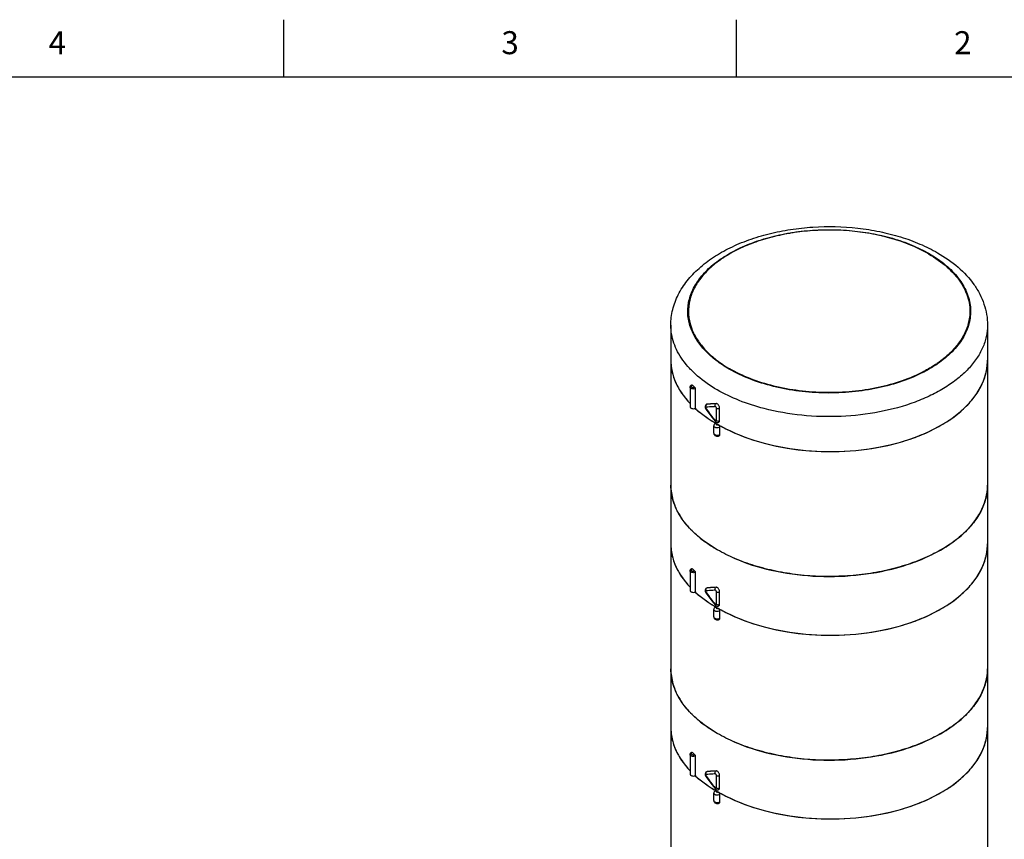
# Model space of a CAD drawing. Units: inches. Extents: x 0.4 to 16.6, y 0.6 to 10.4.
# Drawn here: x 9.3 to 13.6, y 6.8 to 10.4 of the extents above; entities that cross this region are included whole.
import ezdxf

# ---------------------------------------------------------------- set-up
doc = ezdxf.new("R2010")
doc.units = ezdxf.units.IN
doc.header["$LTSCALE"] = 0.935
doc.header["$MEASUREMENT"] = 0
doc.layers.get('0').update_dxf_attribs({"linetype": 'CONTINUOUS'})
doc.layers.add('AXIS', color=7, linetype='CONTINUOUS')
doc.styles.add('TEXTSTYLE_2', font='txt', dxfattribs={"width": 0.8})

msp = doc.modelspace()

# ---------------------------------------------------------------- linework, layer by layer
at = {"color": 7, "linetype": 'CONTINUOUS'}
for p, q in [((10.47, 10.112), (10.47, 10.362)), ((12.44, 10.112), (12.44, 10.362)), ((16.38, 10.112), (0.62, 10.112)), ((12.2605, 8.7568), (12.2605, 8.6713)), ((12.3044, 8.6742), (12.3062, 8.6697)), ((12.3062, 8.6697), (12.3072, 8.6681)), ((12.3077, 8.6701), (12.3085, 8.669)), ((12.3118, 8.6897), (12.3097, 8.6891)), ((12.3097, 8.6891), (12.3101, 8.6893)), ((12.3102, 8.6893), (12.3121, 8.6899)), ((12.3106, 8.6889), (12.3118, 8.6897)), ((12.3118, 8.6897), (12.3121, 8.6899)), ((12.3527, 8.6181), (12.3527, 8.6728)), ((12.3667, 8.6182), (12.3667, 8.6729)), ((12.3337, 8.6321), (12.3467, 8.6155)), ((12.3467, 8.6155), (12.3467, 8.6155)), ((12.3488, 8.6075), (12.3494, 8.6072)), ((12.3561, 8.6033), (12.3527, 8.6013)), ((12.3527, 8.6013), (12.3543, 8.6006)), ((12.3581, 8.6006), (12.3597, 8.6012)), ((12.36, 8.601), (12.3624, 8.5991)), ((12.3667, 8.5893), (12.3667, 8.5571)), ((12.2605, 7.958), (12.2605, 7.8725)), ((12.3118, 7.8909), (12.3097, 7.8902)), ((12.3097, 7.8902), (12.3101, 7.8905)), ((12.3102, 7.8905), (12.3121, 7.8911)), ((12.3102, 7.8897), (12.3118, 7.8909)), ((12.3118, 7.8909), (12.3121, 7.8911)), ((12.3044, 7.8754), (12.3062, 7.8708)), ((12.3062, 7.8708), (12.3072, 7.8693)), ((12.3077, 7.8713), (12.3085, 7.8702)), ((12.3527, 7.8193), (12.3527, 7.874)), ((12.3667, 7.8194), (12.3667, 7.874)), ((12.3337, 7.8333), (12.3467, 7.8167)), ((12.3467, 7.8167), (12.3467, 7.8167)), ((12.3488, 7.8087), (12.3494, 7.8083)), ((12.3561, 7.8044), (12.3527, 7.8024)), ((12.3527, 7.8024), (12.3543, 7.8018)), ((12.3581, 7.8018), (12.3597, 7.8024)), ((12.36, 7.8022), (12.3624, 7.8003)), ((12.3667, 7.7904), (12.3667, 7.7583)), ((12.2605, 7.1591), (12.2605, 7.0737)), ((12.3044, 7.0766), (12.3062, 7.072)), ((12.3062, 7.072), (12.3072, 7.0705)), ((12.3077, 7.0725), (12.3085, 7.0714)), ((12.3118, 7.0921), (12.3097, 7.0914)), ((12.3097, 7.0914), (12.3101, 7.0917)), ((12.3102, 7.0917), (12.3121, 7.0922)), ((12.3102, 7.0909), (12.3118, 7.0921)), ((12.3118, 7.0921), (12.3121, 7.0922)), ((12.3527, 7.0205), (12.3527, 7.0751)), ((12.3667, 7.0205), (12.3667, 7.0752)), ((12.3337, 7.0345), (12.3467, 7.0179)), ((12.3467, 7.0179), (12.3467, 7.0179)), ((12.3488, 7.0099), (12.3494, 7.0095)), ((12.3561, 7.0056), (12.3527, 7.0036)), ((12.3527, 7.0036), (12.3543, 7.003)), ((12.3581, 7.0029), (12.3597, 7.0035)), ((12.36, 7.0034), (12.3624, 7.0014)), ((12.3667, 6.9916), (12.3667, 6.9595))]:
    msp.add_line(p, q, dxfattribs=at)
for points in [[(12.3097, 8.6891), (12.3069, 8.6868), (12.3047, 8.6833), (12.3038, 8.679), (12.3044, 8.6742)], [(12.3072, 8.6681), (12.3193, 8.6513), (12.3337, 8.6321)], [(12.3467, 8.6155), (12.3477, 8.6144), (12.3515, 8.6114), (12.3558, 8.61), (12.3601, 8.6101), (12.3636, 8.6114)], [(12.3097, 7.8902), (12.3069, 7.888), (12.3047, 7.8845), (12.3038, 7.8801), (12.3044, 7.8754)], [(12.3072, 7.8693), (12.3193, 7.8525), (12.3337, 7.8333)], [(12.3467, 7.8167), (12.3477, 7.8156), (12.3515, 7.8126), (12.3558, 7.8111), (12.3601, 7.8112), (12.3636, 7.8126)], [(12.3097, 7.0914), (12.3069, 7.0891), (12.3047, 7.0856), (12.3038, 7.0813), (12.3044, 7.0766)], [(12.3072, 7.0705), (12.3193, 7.0537), (12.3337, 7.0345)], [(12.3467, 7.0179), (12.3477, 7.0168), (12.3515, 7.0138), (12.3558, 7.0123), (12.3601, 7.0124), (12.3636, 7.0138)]]:
    msp.add_lwpolyline(points, dxfattribs=at)
for centre, radius, start, end in [((12.4379, 9.0937), 0.2068, 185.0908, 187.7403), ((12.461, 9.1004), 0.2338, 200.6544, 201.0822), ((12.3815, 8.8811), 0.2272, 180.1384, 190.4639), ((13.2986, 8.8811), 0.2337, 357.0925, 359.9964), ((12.3914, 8.8828), 0.2373, 190.4365, 196.9218), ((12.4064, 8.8873), 0.2529, 196.8968, 203.4371), ((12.4273, 8.8961), 0.2755, 203.3984, 209.4159), ((12.4528, 8.9102), 0.3047, 209.3679, 214.9927), ((12.5553, 9.0829), 0.4367, 225.2213, 227.0663), ((12.4817, 8.93), 0.3397, 214.9422, 219.8562), ((12.5102, 8.9534), 0.3766, 219.8033, 223.5884), ((12.3152, 8.6754), 0.00919, 197.6369, 215.2872), ((13.1822, 9.2906), 1.0722, 215.4294, 218.8736), ((12.3159, 8.6824), 0.00836, 129.4843, 133.1845), ((12.6044, 9.0572), 0.517, 232.7898, 233.4071), ((12.6645, 9.1472), 0.6253, 239.0844, 239.6748), ((12.6693, 9.1554), 0.6348, 239.7373, 240.0738), ((12.3547, 8.5927), 0.00985, 57.8348, 59.9165), ((12.6928, 9.1765), 0.6647, 239.9299, 240.6037), ((12.7074, 9.2026), 0.6946, 240.611, 243.1595), ((12.3857, 8.3381), 0.2314, 180.0158, 188.2602), ((13.302, 8.3381), 0.2303, 355.6682, 359.9975), ((12.396, 8.3398), 0.2418, 188.3075, 196.0648), ((12.411, 8.3442), 0.2574, 196.0881, 201.7578), ((12.4588, 8.3677), 0.3108, 208.7789, 213.6041), ((12.5241, 8.4174), 0.3929, 219.9741, 223.829), ((12.5987, 8.4977), 0.5027, 229.815, 232.5451), ((12.3815, 8.0823), 0.2272, 180.1384, 190.4639), ((13.2986, 8.0822), 0.2337, 357.0925, 359.9964), ((12.3914, 8.084), 0.2373, 190.4365, 196.9218), ((12.4064, 8.0884), 0.2529, 196.8968, 203.4371), ((12.4273, 8.0973), 0.2755, 203.3984, 209.4159), ((12.5553, 8.2841), 0.4367, 225.2213, 227.0663), ((12.4528, 8.1114), 0.3047, 209.3679, 214.9927), ((12.4817, 8.1312), 0.3397, 214.9422, 219.8562), ((12.5102, 8.1546), 0.3766, 219.8033, 223.5884), ((12.3162, 7.8833), 0.00877, 133.1756, 141.8861), ((12.6044, 8.2584), 0.517, 232.7898, 233.4071), ((12.3152, 7.8766), 0.00919, 197.6305, 215.2873), ((13.1822, 8.4918), 1.0722, 215.4294, 218.8736), ((12.6645, 8.3484), 0.6253, 239.084, 239.6748), ((12.6693, 8.3566), 0.6348, 239.7373, 240.0738), ((12.3547, 7.7939), 0.00985, 57.8348, 59.9165), ((12.6928, 8.3776), 0.6647, 239.9299, 240.6037), ((12.7074, 8.4037), 0.6946, 240.611, 243.1595), ((12.3857, 7.5393), 0.2314, 180.0158, 188.2602), ((12.396, 7.541), 0.2418, 188.3075, 196.0648), ((13.302, 7.5392), 0.2303, 355.6682, 359.9975), ((12.411, 7.5454), 0.2574, 196.0881, 201.7578), ((12.4588, 7.5688), 0.3108, 208.7789, 213.6041), ((12.5241, 7.6186), 0.3929, 219.9741, 223.829), ((12.5987, 7.6989), 0.5027, 229.815, 232.5451), ((13.2986, 7.2834), 0.2337, 357.0925, 359.9964), ((12.3815, 7.2835), 0.2272, 180.1384, 190.4639), ((12.3914, 7.2852), 0.2373, 190.4365, 196.9218), ((12.4064, 7.2896), 0.2529, 196.8968, 203.4371), ((12.4273, 7.2985), 0.2755, 203.3984, 209.4159), ((12.4528, 7.3126), 0.3047, 209.3679, 214.9927), ((12.5553, 7.4853), 0.4367, 225.2213, 227.0663), ((12.4817, 7.3324), 0.3397, 214.9422, 219.8562), ((12.5102, 7.3557), 0.3766, 219.8033, 223.5884), ((12.3152, 7.0778), 0.00919, 197.6305, 215.2873), ((13.1822, 7.6929), 1.0722, 215.4294, 218.8736), ((12.3162, 7.0845), 0.00877, 133.1756, 141.8861), ((12.6044, 7.4596), 0.517, 232.7898, 233.4071), ((12.6645, 7.5496), 0.6253, 239.084, 239.6748), ((12.6693, 7.5578), 0.6348, 239.7373, 240.0738), ((12.3547, 6.9951), 0.00985, 57.8348, 59.9165), ((12.6928, 7.5788), 0.6647, 239.9299, 240.6037), ((12.7074, 7.6049), 0.6946, 240.611, 243.1595)]:
    msp.add_arc(centre, radius, start, end, dxfattribs=at)
for centre, major_axis, ratio, start_param, end_param in [((12.8433, 8.8845), (0.689, 0.0052), 0.572282, 3.137258, 3.632666), ((12.8433, 8.8845), (0.689, -0.0053), 0.582358, 3.931435, 6.287582), ((12.2527, 8.6785), (0.0148, 0.0001), 0.572282, 3.137422, 5.259872), ((12.8433, 8.8845), (0.689, 0.0052), 0.572282, -2.583395, -2.360478), ((12.8433, 8.0857), (0.689, 0.0052), 0.572282, 3.137258, 3.632666), ((12.8433, 8.0857), (0.689, -0.0053), 0.582358, 3.931435, 6.287582), ((12.2527, 7.8797), (0.0148, 0.0001), 0.572282, 3.137422, 5.259872), ((12.8433, 8.0857), (0.689, 0.0052), 0.572282, -2.583395, -2.360478), ((12.8433, 7.2869), (0.689, 0.0052), 0.572282, 3.137258, 3.632666), ((12.8433, 7.2869), (0.689, -0.0053), 0.582358, 3.931435, 6.287582), ((12.2527, 7.0808), (0.0148, 0.0001), 0.572282, 3.137422, 5.259872), ((12.8433, 7.2869), (0.689, 0.0052), 0.572282, -2.583395, -2.360478)]:
    msp.add_ellipse(centre, major_axis=major_axis, ratio=ratio, start_param=start_param, end_param=end_param, dxfattribs=at)
for points, knots in [([(12.1543, 9.0332), (12.1543, 9.056), (12.16, 9.102), (12.1849, 9.1677), (12.2244, 9.2284), (12.2766, 9.283), (12.3399, 9.331), (12.4128, 9.3722), (12.4941, 9.4062), (12.5822, 9.4326), (12.6755, 9.4511), (12.8045, 9.4648), (12.9353, 9.4618), (13.0626, 9.442), (13.1533, 9.4191), (13.2378, 9.3885), (13.2905, 9.3625), (13.3152, 9.3483)], [0, 0, 0, 0, 0.049414, 0.099607, 0.151391, 0.20558, 0.262778, 0.32328, 0.387041, 0.453711, 0.522697, 0.593231, 0.735254, 0.805046, 0.872853, 0.937993, 1, 1, 1, 1]), ([(12.2422, 9.018), (12.2354, 9.036), (12.2263, 9.0739), (12.2291, 9.1326), (12.2484, 9.1898), (12.2832, 9.244), (12.3321, 9.2938), (12.3939, 9.3382), (12.467, 9.3763), (12.5495, 9.4072), (12.6394, 9.4302), (12.7345, 9.4446), (12.8324, 9.4501), (12.9305, 9.4466), (13.0264, 9.4341), (13.1176, 9.4131), (13.202, 9.3839), (13.2541, 9.3586), (13.2783, 9.3446)], [0, 0, 0, 0, 0.044485, 0.088227, 0.13343, 0.181959, 0.235035, 0.293189, 0.356367, 0.424072, 0.495474, 0.569513, 0.644982, 0.720595, 0.795061, 0.867149, 0.935756, 1, 1, 1, 1]), ([(13.2762, 9.3434), (13.2537, 9.3564), (13.2054, 9.3801), (13.1275, 9.408), (13.0433, 9.4289), (12.9243, 9.447), (12.8022, 9.4492), (12.6818, 9.4358), (12.5954, 9.4181), (12.5145, 9.3932), (12.4409, 9.3616), (12.3761, 9.3239), (12.3217, 9.281), (12.2788, 9.2337), (12.2485, 9.1828), (12.2319, 9.1294), (12.2303, 9.093), (12.2319, 9.0753)], [0, 0, 0, 0, 0.062877, 0.129809, 0.200055, 0.27269, 0.420765, 0.494126, 0.565543, 0.634034, 0.698768, 0.759134, 0.814816, 0.865894, 0.912941, 0.957094, 1, 1, 1, 1]), ([(13.2762, 9.3434), (13.3048, 9.3269), (13.3446, 9.2992), (13.389, 9.2552), (13.4153, 9.2213), (13.4354, 9.1859), (13.449, 9.1493), (13.4558, 9.1121), (13.4558, 9.0871), (13.4547, 9.0748)], [0, 0, 0, 0, 0.290748, 0.423912, 0.54935, 0.668008, 0.78134, 0.891256, 1, 1, 1, 1]), ([(13.2783, 9.3446), (13.3035, 9.33), (13.3496, 9.2987), (13.4058, 9.2422), (13.438, 9.1891), (13.4527, 9.1455), (13.4584, 9.113), (13.4589, 9.0802), (13.4542, 9.0476), (13.4443, 9.0154), (13.4239, 8.9724), (13.3851, 8.9211), (13.3452, 8.8871), (13.3229, 8.8711)], [0, 0, 0, 0, 0.147318, 0.280164, 0.400246, 0.456872, 0.512095, 0.566781, 0.621834, 0.678132, 0.736458, 0.861356, 1, 1, 1, 1]), ([(13.3152, 9.3483), (13.3468, 9.3301), (13.4049, 9.2898), (13.4646, 9.2259), (13.4992, 9.1696), (13.518, 9.1256), (13.5297, 9.0799), (13.5323, 9.0487), (13.5323, 9.0332)], [0, 0, 0, 0, 0.273081, 0.526639, 0.647982, 0.766734, 0.883742, 1, 1, 1, 1]), ([(12.233, 9.0658), (12.2335, 9.0618), (12.2363, 9.0454), (12.2409, 9.0294), (12.2454, 9.0177)], [0, 0, 0, 0, 0.246882, 1, 1, 1, 1]), ([(13.4547, 9.0748), (13.453, 9.0563), (13.4442, 9.0185), (13.4164, 8.9651), (13.3749, 8.9153), (13.3404, 8.8864), (13.3214, 8.8727)], [0, 0, 0, 0, 0.224007, 0.461196, 0.718586, 1, 1, 1, 1]), ([(12.3561, 8.7519), (12.3259, 8.7694), (12.2835, 8.7986), (12.2356, 8.8444), (12.2065, 8.8798), (12.1834, 8.9167), (12.1667, 8.9548), (12.1566, 8.9938), (12.1543, 9.0202), (12.1543, 9.0332)], [0, 0, 0, 0, 0.289279, 0.422537, 0.548499, 0.667896, 0.781869, 0.891953, 1, 1, 1, 1]), ([(12.4083, 8.8423), (12.3886, 8.8538), (12.3517, 8.878), (12.304, 8.9202), (12.2669, 8.966), (12.2493, 8.9995), (12.2428, 9.0163)], [0, 0, 0, 0, 0.280315, 0.539392, 0.778248, 1, 1, 1, 1]), ([(12.2454, 9.0177), (12.2518, 9.0008), (12.2692, 8.9673), (12.3062, 8.9214), (12.3538, 8.8792), (12.3906, 8.855), (12.4104, 8.8436)], [0, 0, 0, 0, 0.22165, 0.460438, 0.719536, 1, 1, 1, 1]), ([(13.5323, 9.0332), (13.5323, 9.0166), (13.5286, 8.9829), (13.5122, 8.9335), (13.4853, 8.886), (13.4485, 8.841), (13.4025, 8.7991), (13.3479, 8.7609), (13.2856, 8.7269), (13.1915, 8.687), (13.0608, 8.6515), (12.8946, 8.6325), (12.7253, 8.6372), (12.614, 8.6566), (12.5603, 8.6705)], [0, 0, 0, 0, 0.043107, 0.087507, 0.134309, 0.184332, 0.238065, 0.2957, 0.357173, 0.422215, 0.561037, 0.707538, 0.855883, 1, 1, 1, 1]), ([(12.3937, 8.5828), (12.4455, 8.5565), (12.5597, 8.5146), (12.743, 8.4829), (12.9338, 8.4811), (13.0899, 8.5052), (13.206, 8.54), (13.2845, 8.5724), (13.3545, 8.611), (13.4145, 8.655), (13.4635, 8.7036), (13.5004, 8.7562), (13.5242, 8.8116), (13.531, 8.8503), (13.532, 8.8692)], [0, 0, 0, 0, 0.131726, 0.274224, 0.420575, 0.563218, 0.630996, 0.695375, 0.755813, 0.812, 0.863927, 0.911959, 0.956903, 1, 1, 1, 1]), ([(13.3214, 8.8727), (13.3163, 8.869), (13.2946, 8.854), (13.2719, 8.8407), (13.2542, 8.8315)], [0, 0, 0, 0, 0.242302, 1, 1, 1, 1]), ([(13.3229, 8.8711), (13.3177, 8.8673), (13.2959, 8.8523), (13.273, 8.8389), (13.2552, 8.8297)], [0, 0, 0, 0, 0.24232, 1, 1, 1, 1]), ([(13.2552, 8.8297), (13.225, 8.814), (13.16, 8.7865), (13.0553, 8.7578), (12.9431, 8.7409), (12.8275, 8.7363), (12.7124, 8.7443), (12.6019, 8.7645), (12.4998, 8.7963), (12.4371, 8.8257), (12.4083, 8.8423)], [0, 0, 0, 0, 0.116123, 0.240434, 0.370429, 0.503149, 0.635435, 0.764158, 0.886453, 1, 1, 1, 1]), ([(13.2542, 8.8315), (13.2242, 8.8158), (13.1595, 8.7884), (13.0552, 8.7596), (12.9435, 8.7427), (12.8282, 8.738), (12.7135, 8.7459), (12.6033, 8.766), (12.5016, 8.7977), (12.4391, 8.827), (12.4104, 8.8436)], [0, 0, 0, 0, 0.11604, 0.240304, 0.370284, 0.503018, 0.635335, 0.764096, 0.886429, 1, 1, 1, 1]), ([(12.238, 8.764), (12.238, 8.7651), (12.2384, 8.7673), (12.2409, 8.7711), (12.244, 8.7729), (12.2462, 8.7736)], [0, 0, 0, 0, 0.245266, 0.49098, 1, 1, 1, 1]), ([(12.2605, 8.7568), (12.2581, 8.7559), (12.253, 8.7552), (12.2468, 8.756), (12.2425, 8.7578), (12.24, 8.7595), (12.2384, 8.7616), (12.238, 8.7633), (12.238, 8.764)], [0, 0, 0, 0, 0.285559, 0.573189, 0.7023, 0.815605, 0.913057, 1, 1, 1, 1]), ([(12.2432, 8.7695), (12.243, 8.769), (12.2428, 8.7678), (12.2434, 8.766), (12.2449, 8.7645), (12.2478, 8.7629), (12.2523, 8.7621), (12.2561, 8.7626), (12.2579, 8.7632)], [0, 0, 0, 0, 0.089304, 0.180915, 0.287085, 0.412138, 0.703487, 1, 1, 1, 1]), ([(12.2477, 8.773), (12.2472, 8.7728), (12.2454, 8.772), (12.2438, 8.7707), (12.2432, 8.7695)], [0, 0, 0, 0, 0.291671, 1, 1, 1, 1]), ([(12.2462, 8.7736), (12.2463, 8.7736), (12.2469, 8.7737), (12.2474, 8.7733), (12.2477, 8.773)], [0, 0, 0, 0, 0.200277, 1, 1, 1, 1]), ([(12.2579, 8.7632), (12.2587, 8.7624), (12.2599, 8.7603), (12.2605, 8.758), (12.2605, 8.7568)], [0, 0, 0, 0, 0.485256, 1, 1, 1, 1]), ([(12.5603, 8.6705), (12.5235, 8.6801), (12.4534, 8.7026), (12.3868, 8.7342), (12.3561, 8.7519)], [0, 0, 0, 0, 0.517936, 1, 1, 1, 1]), ([(12.26, 8.6717), (12.2625, 8.6695), (12.2728, 8.6604), (12.2835, 8.6517), (12.2918, 8.6454)], [0, 0, 0, 0, 0.2456, 1, 1, 1, 1]), ([(12.3077, 8.6771), (12.3074, 8.6771), (12.3067, 8.6768), (12.3061, 8.6757), (12.3061, 8.6742), (12.3063, 8.6732), (12.3065, 8.6726)], [0, 0, 0, 0, 0.186749, 0.398071, 0.67142, 1, 1, 1, 1]), ([(12.3077, 8.6701), (12.3075, 8.6697), (12.3071, 8.6691), (12.3071, 8.6683), (12.3072, 8.6681)], [0, 0, 0, 0, 0.621506, 1, 1, 1, 1]), ([(12.3076, 8.6844), (12.3078, 8.6848), (12.3083, 8.6863), (12.3093, 8.6877), (12.3102, 8.6885)], [0, 0, 0, 0, 0.259005, 1, 1, 1, 1]), ([(12.3474, 8.6793), (12.344, 8.679), (12.3308, 8.6781), (12.3175, 8.6774), (12.3077, 8.6771)], [0, 0, 0, 0, 0.258794, 1, 1, 1, 1]), ([(12.3509, 8.6923), (12.3476, 8.692), (12.3345, 8.6909), (12.3215, 8.6901), (12.3118, 8.6897)], [0, 0, 0, 0, 0.258969, 1, 1, 1, 1]), ([(12.3509, 8.6923), (12.3476, 8.692), (12.3347, 8.691), (12.3217, 8.6902), (12.3121, 8.6899)], [0, 0, 0, 0, 0.258875, 1, 1, 1, 1]), ([(12.3474, 8.6793), (12.3465, 8.6816), (12.3461, 8.6867), (12.349, 8.6912), (12.3509, 8.6923)], [0, 0, 0, 0, 0.528238, 1, 1, 1, 1]), ([(12.3527, 8.6728), (12.3527, 8.6736), (12.3523, 8.6752), (12.3511, 8.6773), (12.3494, 8.6789), (12.348, 8.6794), (12.3474, 8.6793)], [0, 0, 0, 0, 0.259072, 0.542184, 0.799972, 1, 1, 1, 1]), ([(12.3561, 8.6909), (12.3557, 8.6911), (12.3541, 8.6919), (12.3522, 8.6924), (12.3509, 8.6923)], [0, 0, 0, 0, 0.280843, 1, 1, 1, 1]), ([(12.3527, 8.6728), (12.3548, 8.6716), (12.3597, 8.6707), (12.3645, 8.6716), (12.3666, 8.6728)], [0, 0, 0, 0, 0.500465, 1, 1, 1, 1]), ([(12.3667, 8.6729), (12.3667, 8.6746), (12.366, 8.6782), (12.3637, 8.6832), (12.3604, 8.6877), (12.3576, 8.69), (12.3561, 8.6909)], [0, 0, 0, 0, 0.236913, 0.499426, 0.762425, 1, 1, 1, 1]), ([(12.2962, 8.6421), (12.2999, 8.6394), (12.3152, 8.6283), (12.331, 8.6181), (12.3432, 8.6108)], [0, 0, 0, 0, 0.244699, 1, 1, 1, 1]), ([(12.3474, 8.6177), (12.3471, 8.6173), (12.3467, 8.6167), (12.3465, 8.6157), (12.3467, 8.6155)], [0, 0, 0, 0, 0.651487, 1, 1, 1, 1]), ([(12.3474, 8.6177), (12.3477, 8.6173), (12.3487, 8.6162), (12.3506, 8.6153), (12.3515, 8.6158)], [0, 0, 0, 0, 0.313864, 1, 1, 1, 1]), ([(12.3515, 8.6158), (12.3519, 8.6159), (12.3526, 8.6167), (12.3527, 8.6176), (12.3527, 8.6181)], [0, 0, 0, 0, 0.448787, 1, 1, 1, 1]), ([(12.3527, 8.6181), (12.3548, 8.6169), (12.3597, 8.616), (12.3645, 8.6169), (12.3666, 8.6181)], [0, 0, 0, 0, 0.500465, 1, 1, 1, 1]), ([(12.3636, 8.6114), (12.3646, 8.612), (12.3663, 8.6141), (12.3667, 8.6168), (12.3667, 8.6182)], [0, 0, 0, 0, 0.451647, 1, 1, 1, 1]), ([(12.3478, 8.6058), (12.346, 8.6048), (12.3426, 8.6017), (12.3414, 8.5974), (12.3414, 8.5952)], [0, 0, 0, 0, 0.499425, 1, 1, 1, 1]), ([(12.3667, 8.5893), (12.3644, 8.5879), (12.3589, 8.5864), (12.352, 8.5867), (12.3469, 8.5884), (12.3439, 8.5902), (12.3419, 8.5925), (12.3414, 8.5944), (12.3414, 8.5952)], [0, 0, 0, 0, 0.269085, 0.560664, 0.695056, 0.81297, 0.91282, 1, 1, 1, 1]), ([(12.3478, 8.6058), (12.3485, 8.6062), (12.3502, 8.6064), (12.3518, 8.6058), (12.3526, 8.6053)], [0, 0, 0, 0, 0.447887, 1, 1, 1, 1]), ([(12.3526, 8.6053), (12.3522, 8.605), (12.3515, 8.6045), (12.351, 8.6032), (12.3515, 8.602), (12.3522, 8.6015), (12.3527, 8.6013)], [0, 0, 0, 0, 0.275939, 0.499419, 0.72333, 1, 1, 1, 1]), ([(12.3624, 8.5991), (12.3637, 8.5977), (12.3651, 8.5956), (12.366, 8.5932), (12.3661, 8.5926)], [0, 0, 0, 0, 0.752969, 1, 1, 1, 1]), ([(12.3661, 8.5926), (12.3662, 8.5923), (12.3665, 8.5912), (12.3667, 8.5901), (12.3667, 8.5893)], [0, 0, 0, 0, 0.263787, 1, 1, 1, 1]), ([(12.3414, 8.5631), (12.3414, 8.5606), (12.3431, 8.5555), (12.3496, 8.551), (12.3573, 8.5499), (12.3624, 8.5513), (12.3646, 8.5526)], [0, 0, 0, 0, 0.247333, 0.495104, 0.748517, 1, 1, 1, 1]), ([(12.3414, 8.5631), (12.3414, 8.5624), (12.3417, 8.5608), (12.3432, 8.5588), (12.3454, 8.5571), (12.3494, 8.5552), (12.3553, 8.5542), (12.3601, 8.5547), (12.3625, 8.5554)], [0, 0, 0, 0, 0.087202, 0.184051, 0.29579, 0.42288, 0.708583, 1, 1, 1, 1]), ([(12.3625, 8.5554), (12.3629, 8.5555), (12.3643, 8.5559), (12.3657, 8.5566), (12.3667, 8.5571)], [0, 0, 0, 0, 0.26356, 1, 1, 1, 1]), ([(12.3667, 8.5571), (12.3667, 8.5562), (12.3664, 8.5544), (12.3653, 8.553), (12.3646, 8.5526)], [0, 0, 0, 0, 0.548142, 1, 1, 1, 1]), ([(12.3561, 8.0568), (12.3259, 8.0742), (12.2835, 8.1034), (12.2356, 8.1493), (12.2064, 8.1846), (12.1834, 8.2215), (12.1667, 8.2597), (12.1566, 8.2986), (12.1543, 8.325), (12.1543, 8.3381)], [0, 0, 0, 0, 0.289281, 0.422539, 0.5485, 0.667896, 0.781869, 0.891953, 1, 1, 1, 1]), ([(13.5323, 8.338), (13.5323, 8.3184), (13.527, 8.2782), (13.504, 8.2202), (13.4666, 8.1651), (13.4158, 8.1142), (13.353, 8.0683), (13.2794, 8.0282), (13.1965, 7.9949), (13.1061, 7.9688), (13.0101, 7.9506), (12.8772, 7.9374), (12.7427, 7.9411), (12.612, 7.9619), (12.5195, 7.9853), (12.4339, 8.0163), (12.3809, 8.0425), (12.3561, 8.0568)], [0, 0, 0, 0, 0.042819, 0.087407, 0.135197, 0.187113, 0.243568, 0.304534, 0.369641, 0.438259, 0.509567, 0.582613, 0.729631, 0.801628, 0.871241, 0.937598, 1, 1, 1, 1]), ([(12.4288, 8.0203), (12.4811, 7.9976), (12.5945, 7.962), (12.7737, 7.9375), (12.9578, 7.941), (13.1073, 7.9674), (13.218, 8.0028), (13.2928, 8.035), (13.3594, 8.0727), (13.4167, 8.1154), (13.4637, 8.1622), (13.4994, 8.2126), (13.523, 8.2656), (13.5303, 8.3025), (13.5316, 8.3207)], [0, 0, 0, 0, 0.134168, 0.27771, 0.423939, 0.565759, 0.633025, 0.696911, 0.756923, 0.812782, 0.864483, 0.912361, 0.957153, 1, 1, 1, 1]), ([(12.1864, 8.2181), (12.1851, 8.2206), (12.1797, 8.2306), (12.175, 8.2409), (12.1719, 8.2488)], [0, 0, 0, 0, 0.253473, 1, 1, 1, 1]), ([(12.223, 8.165), (12.2209, 8.1675), (12.2128, 8.1774), (12.2053, 8.1877), (12.2, 8.1957)], [0, 0, 0, 0, 0.254446, 1, 1, 1, 1]), ([(12.2744, 8.1137), (12.2713, 8.1163), (12.2597, 8.1264), (12.2486, 8.137), (12.2406, 8.1453)], [0, 0, 0, 0, 0.255108, 1, 1, 1, 1]), ([(12.3561, 8.0568), (12.3505, 8.06), (12.3288, 8.073), (12.3079, 8.0873), (12.293, 8.0987)], [0, 0, 0, 0, 0.256875, 1, 1, 1, 1]), ([(12.3937, 7.7839), (12.4455, 7.7577), (12.5597, 7.7158), (12.743, 7.684), (12.9338, 7.6823), (13.0899, 7.7064), (13.206, 7.7412), (13.2845, 7.7736), (13.3545, 7.8121), (13.4145, 7.8561), (13.4635, 7.9048), (13.5004, 7.9574), (13.5242, 8.0128), (13.531, 8.0514), (13.532, 8.0704)], [0, 0, 0, 0, 0.131726, 0.274224, 0.420575, 0.563218, 0.630996, 0.695375, 0.755813, 0.812, 0.863927, 0.911959, 0.956903, 1, 1, 1, 1]), ([(12.238, 7.9652), (12.238, 7.9663), (12.2384, 7.9685), (12.2409, 7.9723), (12.244, 7.9741), (12.2462, 7.9748)], [0, 0, 0, 0, 0.245266, 0.49098, 1, 1, 1, 1]), ([(12.2432, 7.9707), (12.243, 7.9701), (12.2428, 7.969), (12.2434, 7.9672), (12.2449, 7.9657), (12.2478, 7.9641), (12.2523, 7.9633), (12.2561, 7.9638), (12.2579, 7.9644)], [0, 0, 0, 0, 0.089304, 0.180915, 0.287085, 0.412138, 0.703487, 1, 1, 1, 1]), ([(12.2477, 7.9741), (12.2472, 7.974), (12.2454, 7.9732), (12.2438, 7.9719), (12.2432, 7.9707)], [0, 0, 0, 0, 0.291672, 1, 1, 1, 1]), ([(12.2462, 7.9748), (12.2463, 7.9748), (12.2469, 7.9749), (12.2474, 7.9745), (12.2477, 7.9741)], [0, 0, 0, 0, 0.200277, 1, 1, 1, 1]), ([(12.2605, 7.958), (12.2581, 7.9571), (12.253, 7.9563), (12.2468, 7.9572), (12.2425, 7.959), (12.24, 7.9607), (12.2384, 7.9628), (12.238, 7.9645), (12.238, 7.9652)], [0, 0, 0, 0, 0.285559, 0.573189, 0.7023, 0.815605, 0.913057, 1, 1, 1, 1]), ([(12.2579, 7.9644), (12.2587, 7.9636), (12.2599, 7.9615), (12.2605, 7.9592), (12.2605, 7.958)], [0, 0, 0, 0, 0.485256, 1, 1, 1, 1]), ([(12.3076, 7.8856), (12.3077, 7.8859), (12.3081, 7.887), (12.3087, 7.888), (12.3093, 7.8887)], [0, 0, 0, 0, 0.255913, 1, 1, 1, 1]), ([(12.3509, 7.8935), (12.3476, 7.8932), (12.3345, 7.8921), (12.3215, 7.8913), (12.3118, 7.8909)], [0, 0, 0, 0, 0.258969, 1, 1, 1, 1]), ([(12.3509, 7.8935), (12.3476, 7.8932), (12.3347, 7.8922), (12.3217, 7.8914), (12.3121, 7.8911)], [0, 0, 0, 0, 0.258875, 1, 1, 1, 1]), ([(12.3474, 7.8805), (12.3465, 7.8828), (12.3461, 7.8879), (12.349, 7.8923), (12.3509, 7.8935)], [0, 0, 0, 0, 0.528238, 1, 1, 1, 1]), ([(12.3561, 7.8921), (12.3557, 7.8923), (12.3541, 7.8931), (12.3522, 7.8936), (12.3509, 7.8935)], [0, 0, 0, 0, 0.280843, 1, 1, 1, 1]), ([(12.3667, 7.874), (12.3667, 7.8757), (12.366, 7.8794), (12.3637, 7.8844), (12.3604, 7.8888), (12.3576, 7.8912), (12.3561, 7.8921)], [0, 0, 0, 0, 0.236913, 0.499426, 0.762425, 1, 1, 1, 1]), ([(12.26, 7.8729), (12.2625, 7.8707), (12.2728, 7.8615), (12.2835, 7.8529), (12.2918, 7.8466)], [0, 0, 0, 0, 0.2456, 1, 1, 1, 1]), ([(12.2962, 7.8433), (12.2999, 7.8405), (12.3152, 7.8295), (12.331, 7.8193), (12.3432, 7.812)], [0, 0, 0, 0, 0.244699, 1, 1, 1, 1]), ([(12.3077, 7.8783), (12.3074, 7.8782), (12.3067, 7.878), (12.3061, 7.8768), (12.3061, 7.8754), (12.3063, 7.8744), (12.3065, 7.8738)], [0, 0, 0, 0, 0.186759, 0.398082, 0.671423, 1, 1, 1, 1]), ([(12.3077, 7.8713), (12.3075, 7.8709), (12.3071, 7.8703), (12.3071, 7.8695), (12.3072, 7.8693)], [0, 0, 0, 0, 0.621506, 1, 1, 1, 1]), ([(12.3474, 7.8805), (12.344, 7.8802), (12.3308, 7.8793), (12.3175, 7.8786), (12.3077, 7.8783)], [0, 0, 0, 0, 0.258794, 1, 1, 1, 1]), ([(12.3527, 7.874), (12.3527, 7.8747), (12.3523, 7.8764), (12.3511, 7.8785), (12.3494, 7.88), (12.348, 7.8805), (12.3474, 7.8805)], [0, 0, 0, 0, 0.259072, 0.542183, 0.799972, 1, 1, 1, 1]), ([(12.3527, 7.874), (12.3548, 7.8728), (12.3597, 7.8718), (12.3645, 7.8728), (12.3666, 7.874)], [0, 0, 0, 0, 0.500465, 1, 1, 1, 1]), ([(12.3478, 7.807), (12.346, 7.8059), (12.3426, 7.8029), (12.3414, 7.7986), (12.3414, 7.7964)], [0, 0, 0, 0, 0.499425, 1, 1, 1, 1]), ([(12.3474, 7.8188), (12.3471, 7.8184), (12.3467, 7.8178), (12.3465, 7.8169), (12.3467, 7.8167)], [0, 0, 0, 0, 0.651487, 1, 1, 1, 1]), ([(12.3474, 7.8188), (12.3477, 7.8185), (12.3487, 7.8174), (12.3506, 7.8165), (12.3515, 7.817)], [0, 0, 0, 0, 0.313846, 1, 1, 1, 1]), ([(12.3478, 7.807), (12.3485, 7.8074), (12.3502, 7.8076), (12.3518, 7.807), (12.3526, 7.8065)], [0, 0, 0, 0, 0.447887, 1, 1, 1, 1]), ([(12.3526, 7.8065), (12.3522, 7.8062), (12.3515, 7.8057), (12.351, 7.8044), (12.3515, 7.8032), (12.3522, 7.8027), (12.3527, 7.8024)], [0, 0, 0, 0, 0.275939, 0.499419, 0.72333, 1, 1, 1, 1]), ([(12.3515, 7.817), (12.3519, 7.8171), (12.3526, 7.8178), (12.3527, 7.8188), (12.3527, 7.8193)], [0, 0, 0, 0, 0.448784, 1, 1, 1, 1]), ([(12.3527, 7.8193), (12.3548, 7.8181), (12.3597, 7.8172), (12.3645, 7.8181), (12.3666, 7.8193)], [0, 0, 0, 0, 0.500465, 1, 1, 1, 1]), ([(12.3624, 7.8003), (12.3637, 7.7989), (12.3651, 7.7967), (12.366, 7.7944), (12.3661, 7.7938)], [0, 0, 0, 0, 0.752969, 1, 1, 1, 1]), ([(12.3636, 7.8126), (12.3646, 7.8132), (12.3663, 7.8153), (12.3667, 7.818), (12.3667, 7.8194)], [0, 0, 0, 0, 0.451646, 1, 1, 1, 1]), ([(12.3667, 7.7904), (12.3644, 7.7891), (12.3589, 7.7876), (12.352, 7.7879), (12.3469, 7.7896), (12.3439, 7.7914), (12.3419, 7.7937), (12.3414, 7.7956), (12.3414, 7.7964)], [0, 0, 0, 0, 0.269085, 0.560664, 0.695056, 0.81297, 0.91282, 1, 1, 1, 1]), ([(12.3414, 7.7643), (12.3414, 7.7618), (12.3431, 7.7567), (12.3496, 7.7521), (12.3573, 7.7511), (12.3624, 7.7525), (12.3646, 7.7538)], [0, 0, 0, 0, 0.247333, 0.495104, 0.748517, 1, 1, 1, 1]), ([(12.3414, 7.7643), (12.3414, 7.7635), (12.3417, 7.762), (12.3432, 7.76), (12.3454, 7.7583), (12.3494, 7.7564), (12.3553, 7.7554), (12.3601, 7.7559), (12.3625, 7.7566)], [0, 0, 0, 0, 0.087202, 0.184051, 0.29579, 0.42288, 0.708583, 1, 1, 1, 1]), ([(12.3625, 7.7566), (12.3629, 7.7567), (12.3643, 7.7571), (12.3657, 7.7577), (12.3667, 7.7583)], [0, 0, 0, 0, 0.26356, 1, 1, 1, 1]), ([(12.3667, 7.7583), (12.3667, 7.7574), (12.3664, 7.7556), (12.3653, 7.7542), (12.3646, 7.7538)], [0, 0, 0, 0, 0.548142, 1, 1, 1, 1]), ([(12.3661, 7.7938), (12.3662, 7.7935), (12.3665, 7.7924), (12.3667, 7.7913), (12.3667, 7.7904)], [0, 0, 0, 0, 0.263787, 1, 1, 1, 1]), ([(12.3561, 7.258), (12.3259, 7.2754), (12.2835, 7.3046), (12.2356, 7.3505), (12.2064, 7.3858), (12.1834, 7.4227), (12.1667, 7.4608), (12.1566, 7.4998), (12.1543, 7.5262), (12.1543, 7.5393)], [0, 0, 0, 0, 0.289281, 0.422539, 0.5485, 0.667896, 0.781869, 0.891953, 1, 1, 1, 1]), ([(13.5323, 7.5392), (13.5323, 7.5196), (13.527, 7.4794), (13.504, 7.4213), (13.4666, 7.3663), (13.4158, 7.3154), (13.353, 7.2695), (13.2794, 7.2294), (13.1965, 7.196), (13.1061, 7.17), (13.0101, 7.1518), (12.8772, 7.1386), (12.7427, 7.1423), (12.612, 7.163), (12.5195, 7.1865), (12.4339, 7.2175), (12.3809, 7.2437), (12.3561, 7.258)], [0, 0, 0, 0, 0.042819, 0.087407, 0.135197, 0.187113, 0.243568, 0.304534, 0.369641, 0.438259, 0.509567, 0.582613, 0.729631, 0.801628, 0.871241, 0.937598, 1, 1, 1, 1]), ([(12.4288, 7.2215), (12.4811, 7.1988), (12.5945, 7.1632), (12.7737, 7.1387), (12.9578, 7.1422), (13.1073, 7.1686), (13.218, 7.204), (13.2928, 7.2362), (13.3594, 7.2739), (13.4167, 7.3165), (13.4637, 7.3634), (13.4994, 7.4138), (13.523, 7.4668), (13.5303, 7.5037), (13.5316, 7.5219)], [0, 0, 0, 0, 0.134168, 0.27771, 0.423939, 0.565759, 0.633025, 0.696911, 0.756923, 0.812782, 0.864483, 0.912361, 0.957153, 1, 1, 1, 1]), ([(12.1864, 7.4192), (12.1851, 7.4218), (12.1797, 7.4318), (12.175, 7.4421), (12.1719, 7.45)], [0, 0, 0, 0, 0.253473, 1, 1, 1, 1]), ([(12.223, 7.3662), (12.2209, 7.3687), (12.2128, 7.3786), (12.2053, 7.3889), (12.2, 7.3968)], [0, 0, 0, 0, 0.254446, 1, 1, 1, 1]), ([(12.2744, 7.3149), (12.2713, 7.3174), (12.2597, 7.3275), (12.2486, 7.3382), (12.2406, 7.3465)], [0, 0, 0, 0, 0.255108, 1, 1, 1, 1]), ([(12.3561, 7.258), (12.3505, 7.2612), (12.3288, 7.2742), (12.3079, 7.2885), (12.293, 7.2999)], [0, 0, 0, 0, 0.256875, 1, 1, 1, 1]), ([(12.3937, 6.9851), (12.4455, 6.9589), (12.5597, 6.917), (12.743, 6.8852), (12.9338, 6.8835), (13.0899, 6.9076), (13.206, 6.9424), (13.2845, 6.9748), (13.3545, 7.0133), (13.4145, 7.0573), (13.4635, 7.106), (13.5004, 7.1585), (13.5242, 7.214), (13.531, 7.2526), (13.532, 7.2716)], [0, 0, 0, 0, 0.131726, 0.274224, 0.420575, 0.563218, 0.630996, 0.695375, 0.755813, 0.812, 0.863927, 0.911959, 0.956903, 1, 1, 1, 1]), ([(12.238, 7.1664), (12.238, 7.1675), (12.2384, 7.1697), (12.2409, 7.1735), (12.244, 7.1752), (12.2462, 7.176)], [0, 0, 0, 0, 0.245266, 0.49098, 1, 1, 1, 1]), ([(12.2605, 7.1591), (12.2581, 7.1583), (12.253, 7.1575), (12.2468, 7.1583), (12.2425, 7.1601), (12.24, 7.1619), (12.2384, 7.164), (12.238, 7.1656), (12.238, 7.1664)], [0, 0, 0, 0, 0.285559, 0.573189, 0.7023, 0.815605, 0.913057, 1, 1, 1, 1]), ([(12.2432, 7.1718), (12.243, 7.1713), (12.2428, 7.1701), (12.2434, 7.1684), (12.2449, 7.1669), (12.2478, 7.1653), (12.2523, 7.1645), (12.2561, 7.1649), (12.2579, 7.1656)], [0, 0, 0, 0, 0.089304, 0.180915, 0.287085, 0.412138, 0.703487, 1, 1, 1, 1]), ([(12.2477, 7.1753), (12.2472, 7.1751), (12.2454, 7.1744), (12.2438, 7.1731), (12.2432, 7.1718)], [0, 0, 0, 0, 0.291672, 1, 1, 1, 1]), ([(12.2462, 7.176), (12.2463, 7.176), (12.2469, 7.1761), (12.2474, 7.1756), (12.2477, 7.1753)], [0, 0, 0, 0, 0.200277, 1, 1, 1, 1]), ([(12.2579, 7.1656), (12.2587, 7.1648), (12.2599, 7.1627), (12.2605, 7.1604), (12.2605, 7.1591)], [0, 0, 0, 0, 0.485256, 1, 1, 1, 1]), ([(12.26, 7.0741), (12.2625, 7.0718), (12.2728, 7.0627), (12.2835, 7.0541), (12.2918, 7.0478)], [0, 0, 0, 0, 0.2456, 1, 1, 1, 1]), ([(12.3077, 7.0794), (12.3074, 7.0794), (12.3067, 7.0791), (12.3061, 7.078), (12.3061, 7.0766), (12.3063, 7.0755), (12.3065, 7.075)], [0, 0, 0, 0, 0.186759, 0.398082, 0.671423, 1, 1, 1, 1]), ([(12.3077, 7.0725), (12.3075, 7.0721), (12.3071, 7.0715), (12.3071, 7.0707), (12.3072, 7.0705)], [0, 0, 0, 0, 0.621506, 1, 1, 1, 1]), ([(12.3076, 7.0868), (12.3077, 7.0871), (12.3081, 7.0882), (12.3087, 7.0892), (12.3093, 7.0899)], [0, 0, 0, 0, 0.255913, 1, 1, 1, 1]), ([(12.3474, 7.0817), (12.344, 7.0814), (12.3308, 7.0804), (12.3175, 7.0797), (12.3077, 7.0794)], [0, 0, 0, 0, 0.258794, 1, 1, 1, 1]), ([(12.3509, 7.0946), (12.3476, 7.0943), (12.3345, 7.0933), (12.3215, 7.0925), (12.3118, 7.0921)], [0, 0, 0, 0, 0.258969, 1, 1, 1, 1]), ([(12.3509, 7.0946), (12.3476, 7.0944), (12.3347, 7.0933), (12.3217, 7.0926), (12.3121, 7.0922)], [0, 0, 0, 0, 0.258875, 1, 1, 1, 1]), ([(12.3474, 7.0817), (12.3465, 7.084), (12.3461, 7.0891), (12.349, 7.0935), (12.3509, 7.0946)], [0, 0, 0, 0, 0.528238, 1, 1, 1, 1]), ([(12.3527, 7.0751), (12.3527, 7.0759), (12.3523, 7.0776), (12.3511, 7.0797), (12.3494, 7.0812), (12.348, 7.0817), (12.3474, 7.0817)], [0, 0, 0, 0, 0.259072, 0.542183, 0.799972, 1, 1, 1, 1]), ([(12.3561, 7.0932), (12.3557, 7.0935), (12.3541, 7.0943), (12.3522, 7.0948), (12.3509, 7.0946)], [0, 0, 0, 0, 0.280843, 1, 1, 1, 1]), ([(12.3527, 7.0751), (12.3548, 7.074), (12.3597, 7.073), (12.3645, 7.074), (12.3666, 7.0752)], [0, 0, 0, 0, 0.500465, 1, 1, 1, 1]), ([(12.3667, 7.0752), (12.3667, 7.0769), (12.366, 7.0805), (12.3637, 7.0856), (12.3604, 7.09), (12.3576, 7.0924), (12.3561, 7.0932)], [0, 0, 0, 0, 0.236913, 0.499426, 0.762425, 1, 1, 1, 1]), ([(12.2962, 7.0445), (12.2999, 7.0417), (12.3152, 7.0307), (12.331, 7.0204), (12.3432, 7.0131)], [0, 0, 0, 0, 0.244699, 1, 1, 1, 1]), ([(12.3478, 7.0082), (12.346, 7.0071), (12.3426, 7.0041), (12.3414, 6.9997), (12.3414, 6.9976)], [0, 0, 0, 0, 0.499425, 1, 1, 1, 1]), ([(12.3667, 6.9916), (12.3644, 6.9903), (12.3589, 6.9888), (12.352, 6.9891), (12.3469, 6.9908), (12.3439, 6.9926), (12.3419, 6.9949), (12.3414, 6.9967), (12.3414, 6.9976)], [0, 0, 0, 0, 0.269085, 0.560664, 0.695056, 0.81297, 0.91282, 1, 1, 1, 1]), ([(12.3474, 7.02), (12.3471, 7.0196), (12.3467, 7.019), (12.3465, 7.0181), (12.3467, 7.0179)], [0, 0, 0, 0, 0.651487, 1, 1, 1, 1]), ([(12.3474, 7.02), (12.3477, 7.0196), (12.3487, 7.0185), (12.3506, 7.0177), (12.3515, 7.0181)], [0, 0, 0, 0, 0.313846, 1, 1, 1, 1]), ([(12.3478, 7.0082), (12.3485, 7.0085), (12.3502, 7.0088), (12.3518, 7.0081), (12.3526, 7.0077)], [0, 0, 0, 0, 0.447887, 1, 1, 1, 1]), ([(12.3526, 7.0076), (12.3522, 7.0074), (12.3515, 7.0069), (12.351, 7.0056), (12.3515, 7.0044), (12.3522, 7.0038), (12.3527, 7.0036)], [0, 0, 0, 0, 0.275939, 0.499419, 0.72333, 1, 1, 1, 1]), ([(12.3515, 7.0181), (12.3519, 7.0183), (12.3526, 7.019), (12.3527, 7.02), (12.3527, 7.0205)], [0, 0, 0, 0, 0.448784, 1, 1, 1, 1]), ([(12.3527, 7.0205), (12.3548, 7.0193), (12.3597, 7.0183), (12.3645, 7.0193), (12.3666, 7.0205)], [0, 0, 0, 0, 0.500465, 1, 1, 1, 1]), ([(12.3624, 7.0014), (12.3637, 7.0001), (12.3651, 6.9979), (12.366, 6.9956), (12.3661, 6.995)], [0, 0, 0, 0, 0.752969, 1, 1, 1, 1]), ([(12.3636, 7.0138), (12.3646, 7.0144), (12.3663, 7.0165), (12.3667, 7.0191), (12.3667, 7.0205)], [0, 0, 0, 0, 0.451646, 1, 1, 1, 1]), ([(12.3661, 6.995), (12.3662, 6.9947), (12.3665, 6.9936), (12.3667, 6.9925), (12.3667, 6.9916)], [0, 0, 0, 0, 0.263787, 1, 1, 1, 1]), ([(12.3414, 6.9654), (12.3414, 6.9629), (12.3431, 6.9578), (12.3496, 6.9533), (12.3573, 6.9523), (12.3624, 6.9537), (12.3646, 6.955)], [0, 0, 0, 0, 0.247333, 0.495104, 0.748517, 1, 1, 1, 1]), ([(12.3414, 6.9654), (12.3414, 6.9647), (12.3417, 6.9632), (12.3432, 6.9611), (12.3454, 6.9594), (12.3494, 6.9576), (12.3553, 6.9566), (12.3601, 6.9571), (12.3625, 6.9577)], [0, 0, 0, 0, 0.087202, 0.184051, 0.29579, 0.42288, 0.708583, 1, 1, 1, 1]), ([(12.3625, 6.9577), (12.3629, 6.9578), (12.3643, 6.9583), (12.3657, 6.9589), (12.3667, 6.9595)], [0, 0, 0, 0, 0.26356, 1, 1, 1, 1]), ([(12.3667, 6.9595), (12.3667, 6.9585), (12.3664, 6.9568), (12.3653, 6.9554), (12.3646, 6.955)], [0, 0, 0, 0, 0.548142, 1, 1, 1, 1])]:
    msp.add_open_spline(points, degree=3, knots=knots, dxfattribs=at)
for points in [[(12.3077, 8.6771), (12.3069, 8.6794), (12.3069, 8.6821), (12.3076, 8.6844)], [(12.3543, 8.6006), (12.3555, 8.6003), (12.3568, 8.6003), (12.3581, 8.6006)], [(12.3077, 7.8783), (12.3069, 7.8806), (12.3069, 7.8833), (12.3076, 7.8856)], [(12.3543, 7.8018), (12.3555, 7.8015), (12.3568, 7.8014), (12.3581, 7.8018)], [(12.3077, 7.0794), (12.3069, 7.0817), (12.3069, 7.0844), (12.3076, 7.0868)], [(12.3543, 7.003), (12.3555, 7.0026), (12.3568, 7.0026), (12.3581, 7.0029)]]:
    msp.add_open_spline(points, degree=3, dxfattribs=at)
at = {"layer": 'AXIS', "color": 7, "linetype": 'CONTINUOUS'}
for p, q in [((12.1543, 9.0332), (12.1543, 4.887)), ((13.5323, 9.0332), (13.5323, 4.887)), ((12.238, 8.764), (12.238, 8.6784)), ((12.3414, 8.5631), (12.3414, 8.5952)), ((12.238, 7.9652), (12.238, 7.8796)), ((12.3414, 7.7643), (12.3414, 7.7964)), ((12.238, 7.1664), (12.238, 7.0808)), ((12.3414, 6.9654), (12.3414, 6.9976))]:
    msp.add_line(p, q, dxfattribs=at)

# ---------------------------------------------------------------- texts
at = {"color": 7, "linetype": 'CONTINUOUS', "char_height": 0.1, "width": 0.08, "attachment_point": 2, "line_spacing_factor": 0.9, "style": 'TEXTSTYLE_2'}
for s, insert in [('4', (9.485, 10.312)), ('3', (11.455, 10.312)), ('2', (13.425, 10.312))]:
    msp.add_mtext(s, dxfattribs=dict(at, insert=insert))

doc.saveas('drawing.dxf')
